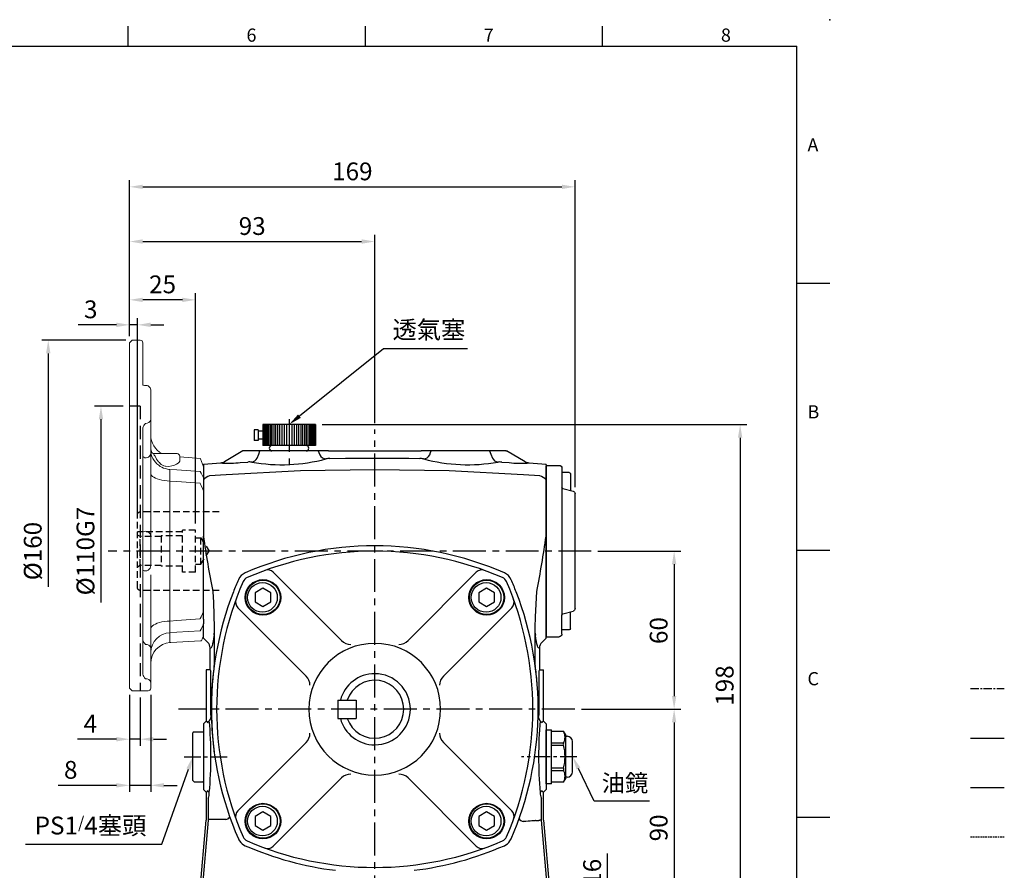
# Model space of a CAD drawing. Units: millimetres. Extents: x -18 to 766, y -10 to 490.
# Drawn here: x 393 to 766, y 167 to 490 of the extents above; entities that cross this region are included whole.
import ezdxf
from ezdxf.enums import TextEntityAlignment as Align

# ---------------------------------------------------------------- set-up
doc = ezdxf.new("R2010")
doc.units = ezdxf.units.MM
doc.linetypes.add('CENTER', pattern=[2, 1.25, -0.25, 0.25, -0.25])
doc.linetypes.add('HIDDEN', pattern=[0.375, 0.25, -0.125])
for name, color, linetype in [('5D10604BAPA', 7, 'Continuous'), ('CEN', 2, 'CENTER'), ('DIM', 3, 'Continuous'), ('HATCH', 1, 'Continuous'), ('HID', 6, 'HIDDEN'), ('MAIN', 7, 'Continuous'), ('THIN', 1, 'Continuous')]:
    doc.layers.add(name, color=color, linetype=linetype)
doc.styles.add('ATTDEF', font='txt')
doc.styles.get("Standard").update_dxf_attribs({"font": 'simplex.shx'})
doc.dimstyles.new('C', dxfattribs={"dimscale": 2.5, "dimtxt": 2.7, "dimasz": 2, "dimexe": 1, "dimexo": 1, "dimgap": 1, "dimtad": 1, "dimtoh": 1, "dimdec": 4, "dimdsep": 46, "dimtxsty": 'Standard', "dimcen": 0, "dimclrd": 256, "dimclre": 256, "dimclrt": 256, "dimadec": 0, "dimazin": 0, "dimtfac": 0.6, "dimtdec": 4, "dimtofl": 0, "dimtmove": 0, "dimatfit": 3, "dimfxl": 0, "dimtolj": 1, "dimarcsym": 0})
doc.dimstyles.new('L', dxfattribs={"dimscale": 2.5, "dimtxt": 2.7, "dimasz": 2, "dimexe": 1, "dimexo": 1, "dimgap": 1, "dimtad": 1, "dimdec": 4, "dimdsep": 46, "dimtxsty": 'Standard', "dimcen": 0, "dimclrd": 256, "dimclre": 256, "dimclrt": 256, "dimadec": 0, "dimazin": 0, "dimtfac": 0.6, "dimtdec": 4, "dimtmove": 0, "dimatfit": 3, "dimfxl": 0, "dimtolj": 1, "dimarcsym": 0})

# ---------------------------------------------------------------- blocks, each defined once
blk = doc.blocks.new('A$C16F705F6')
at = {"layer": 'HID', "ltscale": 10}
for p, q in [((185.81, 32.4), (215.81, 32.4)), ((216.81, 3.6), (216.81, 31.4)), ((192.81, 22.5), (189.69, 17.5)), ((192.81, 12.5), (192.81, 22.5)), ((194.81, 22.5), (192.81, 22.5)), ((194.81, 9.5), (194.81, 25.5)), ((194.81, 25.5), (199.81, 25.5)), ((199.81, 9.5), (199.81, 25.5)), ((199.81, 24.8), (216.81, 24.8)), ((199.81, 23.25), (207.81, 23.25)), ((207.81, 23.25), (207.81, 11.75)), ((207.81, 23), (215.81, 23)), ((215.81, 23), (216.81, 23.58)), ((215.81, 12), (215.81, 23)), ((192.81, 12.5), (189.69, 17.5)), ((194.81, 12.5), (192.81, 12.5)), ((199.81, 11.75), (207.81, 11.75)), ((207.81, 14.38), (207.81, 14.2)), ((207.81, 12), (215.81, 12)), ((215.81, 12), (216.81, 11.42)), ((194.81, 9.5), (199.81, 9.5)), ((185.81, 2.6), (215.81, 2.6))]:
    blk.add_line(p, q, dxfattribs=at)
for centre, start, end in [((215.81, 31.4), 0, 90), ((215.81, 3.6), 270, 0)]:
    blk.add_arc(centre, 1, start, end, dxfattribs=at)
blk = doc.blocks.new('A$C796D0886')
at = {"layer": 'MAIN'}
for p, q in [((6.8, 64), (6.8, 8.25)), ((12.8, 65), (7.8, 65)), ((12.8, 65), (12.8, 0)), ((3.6, 61.88), (3.6, 55.51)), ((4.1, 62.38), (6.8, 62.38)), ((6.43, 56.27), (2.54, 55.23)), ((1.8, 10.73), (1.8, 54.27)), ((6.43, 8.73), (2.54, 9.77)), ((3.6, 3.12), (3.6, 9.49)), ((6.8, 1), (6.8, 8.25)), ((4.1, 2.62), (6.8, 2.62)), ((12.8, 0), (7.8, 0))]:
    blk.add_line(p, q, dxfattribs=at)
for centre, radius, start, end in [((7.8, 64), 1, 90, 180), ((4.1, 61.88), 0.5, 90, 180), ((6.3, 56.75), 0.5, 284.9314, 0), ((2.8, 54.27), 1, 104.9314, 180), ((2.8, 10.73), 1, 180, 255.0686), ((6.3, 8.25), 0.5, 0, 75.0686), ((4.1, 3.12), 0.5, 180, 270), ((7.8, 1), 1, 180, 270)]:
    blk.add_arc(centre, radius, start, end, dxfattribs=at)
blk = doc.blocks.new('A$C0D205EBE')
at = {"layer": '5D10604BAPA'}
for p, q in [((21.48, 111.96), (47.39, 86.05)), ((98.52, 111.96), (72.61, 86.05)), ((8.04, 98.52), (33.95, 72.61)), ((111.96, 98.52), (86.05, 72.61)), ((8.04, 21.48), (33.95, 47.39)), ((111.96, 21.48), (86.05, 47.39)), ((21.48, 8.04), (47.39, 33.95)), ((98.52, 8.04), (72.61, 33.95))]:
    blk.add_line(p, q, dxfattribs=at)
for centre in [(17.57, 102.43), (102.43, 102.43), (17.57, 17.57), (102.43, 17.57)]:
    blk.add_circle(centre, 6.75, dxfattribs=at)
for centre, radius, start, end in [((60, -1.89), 121.89, 90, 113.4018), ((60, -1.89), 121.89, 66.5982, 90), ((19.36, 109.84), 3, 45, 109.9906), ((100.64, 109.84), 3, 70.0094, 135), ((121.89, 60), 121.89, 156.5982, 203.4018), ((12.78, 107.22), 3, 113.4018, 156.5982), ((107.22, 107.22), 3, 23.4018, 66.5982), ((-1.89, 60), 121.89, 336.5982, 23.4018), ((10.16, 100.64), 3, 160.0094, 225), ((109.84, 100.64), 3, 315, 19.9906), ((50.92, 89.59), 5, 225, 270), ((69.08, 89.59), 5, 270, 315), ((60, 60), 25, 90, 270), ((60, 60), 25, 270, 90), ((30.41, 69.08), 5, 0, 45), ((60, 60), 13.5, 90, 164.9739), ((60, 60), 13.5, 270, 90), ((89.59, 69.08), 5, 135, 180), ((60, 60), 13.5, 195.0261, 270), ((30.41, 50.92), 5, 315, 0), ((89.59, 50.92), 5, 180, 225), ((50.92, 30.41), 5, 90, 135), ((69.08, 30.41), 5, 45, 90), ((10.16, 19.36), 3, 135, 199.9906), ((109.84, 19.36), 3, 340.0094, 45), ((12.78, 12.78), 3, 203.4018, 246.5982), ((107.22, 12.78), 3, 293.4018, 336.5982), ((60, 121.89), 121.89, 246.5982, 270), ((19.36, 10.16), 3, 250.0094, 315), ((60, 121.89), 121.89, 270, 293.4018), ((100.64, 10.16), 3, 225, 289.9906)]:
    blk.add_arc(centre, radius, start, end, dxfattribs=at)
blk = doc.blocks.new('BM08')
at = {"layer": 'MAIN'}
blk.add_lwpolyline([(-2.83, -1.73), (0.17, -3.46), (3.17, -1.73), (3.17, 1.73), (0.17, 3.46), (-2.83, 1.73)], close=True, dxfattribs=at)
for centre, radius in [((0.17, 0), 6.5), ((0, 0), 5.63)]:
    blk.add_circle(centre, radius, dxfattribs=at)
blk = doc.blocks.new('A$C7279002F')
at = {"layer": 'MAIN'}
for p, q in [((5.24, 20.5), (7.24, 20.5)), ((5.24, 0), (5.24, 20.5)), ((7.24, 0), (7.24, 20.5)), ((7.24, 0), (7.24, 20.5)), ((7.24, 19.91), (11.79, 19.91)), ((11.78, 19.91), (12.74, 18.25)), ((11.85, 15.45), (7.24, 15.45)), ((12.74, 2.25), (12.74, 18.25)), ((12.74, 18), (13.24, 18)), ((15.24, 4.5), (15.24, 16)), ((7.24, 14.58), (11.85, 14.58)), ((11.85, 5.92), (7.24, 5.92)), ((7.24, 5.05), (11.85, 5.05)), ((7.24, 0), (5.24, 0)), ((11.79, 0.59), (7.24, 0.59)), ((12.74, 2.25), (11.78, 0.59)), ((13.24, 2.5), (12.74, 2.5))]:
    blk.add_line(p, q, dxfattribs=at)
at = {"layer": 'MAIN', "flags": 128}
blk.add_lwpolyline([(11.85, 19.78), (11.82, 19.84), (11.8, 19.89), (11.79, 19.91), (11.79, 19.91)], dxfattribs=at)
at = {"layer": 'MAIN'}
for centre, radius, start, end in [((8.15, 17.61), 4.29, 329.6695, 30.3305), ((13.05, 15.01), 1.27, 160.1256, 199.8744), ((13.24, 16), 2, 0, 90), ((-3.75, 10.25), 16.2, 344.4934, 15.5066), ((13.19, 5.49), 1.4, 162.0409, 197.9591), ((8.15, 2.89), 4.29, 329.6695, 30.3305), ((13.24, 4.5), 2, 270, 0), ((37.8, -12.87), 29.29, 152.3398, 152.6287)]:
    blk.add_arc(centre, radius, start, end, dxfattribs=at)
blk = doc.blocks.new('PA02B')
at = {"layer": 'MAIN'}
for p, q in [((-10, 10), (-10, -10)), ((-10, 10), (-2, 10)), ((-2, 10), (-2, -10)), ((0, 6.5), (0, -6.5)), ((-10, -10), (-2, -10)), ((-7.5, -10), (-7.5, -11.75)), ((-4.5, -10), (-4.5, -11.75)), ((-8, -11.75), (-8, -13.25)), ((-8, -11.75), (-4, -11.75)), ((-8, -13.25), (-4, -13.25)), ((-4, -11.75), (-4, -13.25))]:
    blk.add_line(p, q, dxfattribs=at)
for centre, start, end in [((-1, 6.5), 0, 180), ((-1, -6.5), 180, 0)]:
    blk.add_arc(centre, 1, start, end, dxfattribs=at)
at = {"layer": 'THIN'}
for p, q in [((-10, 9.71), (-2, 9.71)), ((-10, 9.21), (-2, 9.21)), ((-10, 8.71), (-2, 8.71)), ((-10, 8.21), (-2, 8.21)), ((-10, 7.71), (-2, 7.71)), ((-10, 7.11), (-2, 7.11)), ((-10, 6.5), (-2, 6.5)), ((-10, 5.8), (-2, 5.8)), ((-10, 5.1), (-2, 5.1)), ((-10, 4.4), (-2, 4.4)), ((-2, 6.5), (-2, -6.5)), ((-10, 3.6), (-2, 3.6)), ((-10, 2.8), (-2, 2.8)), ((-10, 1.9), (-2, 1.9)), ((-10, 1), (-2, 1)), ((-10, -1), (-2, -1)), ((-10, -1.9), (-2, -1.9)), ((-10, -2.8), (-2, -2.8)), ((-10, -3.6), (-2, -3.6)), ((-10, -4.4), (-2, -4.4)), ((-10, -5.1), (-2, -5.1)), ((-10, -5.8), (-2, -5.8)), ((-10, -6.5), (-2, -6.5)), ((-10, -7.11), (-2, -7.11)), ((-10, -7.71), (-2, -7.71)), ((-10, -8.21), (-2, -8.21)), ((-10, -8.71), (-2, -8.71)), ((-10, -9.21), (-2, -9.21)), ((-10, -9.71), (-2, -9.71))]:
    blk.add_line(p, q, dxfattribs=at)
blk = doc.blocks.new('A$C7DCF3699')
at = {"layer": 'CEN', "xscale": -1, "rotation": 90}
blk.add_blockref('PA02B', (10, 0), dxfattribs=at)
blk = doc.blocks.new('*D90')
at = {"layer": 'Defpoints', "color": 0}
for p in [(527.41, 405.84), (434.41, 367.41), (527.41, 334.5)]:
    blk.add_point(p, dxfattribs=at)
at = {"layer": 'DIM', "lineweight": -2}
for p, q in [((434.41, 369.91), (434.41, 408.34)), ((527.41, 337), (527.41, 408.34)), ((439.41, 405.84), (522.41, 405.84))]:
    blk.add_line(p, q, dxfattribs=at)
at = {"layer": 'DIM'}
for points in [[(439.41, 406.68), (439.41, 405.01), (434.41, 405.84)], [(522.41, 406.68), (522.41, 405.01), (527.41, 405.84)]]:
    blk.add_solid(points, dxfattribs=at)
at = {"layer": 'DIM', "insert": (480.91, 411.72), "char_height": 6.75, "attachment_point": 5}
blk.add_mtext('\\A1;93', dxfattribs=at)
blk = doc.blocks.new('*D91')
at = {"layer": 'Defpoints', "color": 0}
for p in [(434.41, 383.72), (434.41, 367.41), (459.41, 296.41)]:
    blk.add_point(p, dxfattribs=at)
at = {"layer": 'DIM', "lineweight": -2}
for p, q in [((434.41, 369.91), (434.41, 386.22)), ((459.41, 298.91), (459.41, 386.22)), ((454.41, 383.72), (439.41, 383.72))]:
    blk.add_line(p, q, dxfattribs=at)
at = {"layer": 'DIM'}
for points in [[(439.41, 384.55), (439.41, 382.88), (434.41, 383.72)], [(454.41, 384.55), (454.41, 382.88), (459.41, 383.72)]]:
    blk.add_solid(points, dxfattribs=at)
at = {"layer": 'DIM', "insert": (446.91, 389.59), "char_height": 6.75, "attachment_point": 5}
blk.add_mtext('\\A1;25', dxfattribs=at)
blk = doc.blocks.new('*D92')
at = {"layer": 'Defpoints', "color": 0}
for p in [(434.41, 374.24), (434.41, 367.41), (437.41, 299.71)]:
    blk.add_point(p, dxfattribs=at)
at = {"layer": 'DIM', "lineweight": -2}
for p, q in [((429.41, 374.24), (414.91, 374.24)), ((434.41, 369.91), (434.41, 376.74)), ((437.41, 374.24), (434.41, 374.24)), ((437.41, 302.21), (437.41, 376.74)), ((442.41, 374.24), (447.41, 374.24))]:
    blk.add_line(p, q, dxfattribs=at)
at = {"layer": 'DIM'}
for points in [[(429.41, 375.08), (429.41, 373.41), (434.41, 374.24)], [(442.41, 375.08), (442.41, 373.41), (437.41, 374.24)]]:
    blk.add_solid(points, dxfattribs=at)
at = {"layer": 'DIM', "insert": (419.66, 380.12), "char_height": 6.75, "attachment_point": 5}
blk.add_mtext('\\A1;3', dxfattribs=at)
blk = doc.blocks.new('*D93')
at = {"layer": 'Defpoints', "color": 0}
for p in [(603.41, 426.59), (434.41, 367.41), (603.41, 310.17)]:
    blk.add_point(p, dxfattribs=at)
at = {"layer": 'DIM', "lineweight": -2}
for p, q in [((434.41, 369.91), (434.41, 429.09)), ((439.41, 426.59), (598.41, 426.59)), ((603.41, 312.67), (603.41, 429.09))]:
    blk.add_line(p, q, dxfattribs=at)
at = {"layer": 'DIM'}
for points in [[(439.41, 427.42), (439.41, 425.76), (434.41, 426.59)], [(598.41, 427.42), (598.41, 425.76), (603.41, 426.59)]]:
    blk.add_solid(points, dxfattribs=at)
at = {"layer": 'DIM', "insert": (518.91, 432.46), "char_height": 6.75, "attachment_point": 5}
blk.add_mtext('\\A1;169', dxfattribs=at)
blk = doc.blocks.new('*D94')
at = {"layer": 'Defpoints', "color": 0}
for p in [(494.94, 336.46), (489.79, 332.33)]:
    blk.add_point(p, dxfattribs=at)
at = {"layer": 'DIM', "lineweight": -2}
for p, q in [((530.76, 365.19), (498.84, 339.59)), ((562.65, 365.19), (530.76, 365.19))]:
    blk.add_line(p, q, dxfattribs=at)
at = {"layer": 'DIM'}
blk.add_solid([(498.31, 340.24), (499.36, 338.94), (494.94, 336.46)], dxfattribs=at)
at = {"layer": 'DIM', "insert": (547.95, 372.39), "char_height": 6.75, "attachment_point": 5}
blk.add_mtext('\\A1;{\\fPMingLiU|b0|i0|c136|p18;透氣塞}', dxfattribs=at)
blk = doc.blocks.new('*D95')
at = {"layer": 'Defpoints', "color": 0}
for p in [(599.63, 216.4), (602.49, 210.45)]:
    blk.add_point(p, dxfattribs=at)
at = {"layer": 'DIM', "lineweight": -2}
for p, q in [((610.62, 193.54), (604.66, 205.95)), ((631.59, 193.54), (610.62, 193.54))]:
    blk.add_line(p, q, dxfattribs=at)
at = {"layer": 'DIM'}
blk.add_solid([(605.41, 206.31), (603.91, 205.59), (602.49, 210.45)], dxfattribs=at)
at = {"layer": 'DIM', "insert": (622.35, 200.42), "char_height": 6.75, "attachment_point": 5}
blk.add_mtext('\\A1;{\\fPMingLiU|b0|i0|c136|p18;\\H0.95833x;\\C0;油鏡}', dxfattribs=at)
blk = doc.blocks.new('*D96')
at = {"layer": 'Defpoints', "color": 0}
for p in [(460.61, 216.63), (458.41, 210.41)]:
    blk.add_point(p, dxfattribs=at)
at = {"layer": 'DIM', "lineweight": -2}
for p, q in [((446.69, 177.17), (456.75, 205.69)), ((394.95, 177.17), (446.69, 177.17))]:
    blk.add_line(p, q, dxfattribs=at)
at = {"layer": 'DIM'}
blk.add_solid([(455.96, 205.97), (457.54, 205.41), (458.41, 210.41)], dxfattribs=at)
at = {"layer": 'DIM', "insert": (419.57, 184.3), "char_height": 6.75, "attachment_point": 5}
blk.add_mtext('\\A1;PS1{\\H0.66667x;/\\H1.5x;4\\fPMingLiU|b0|i0|c136|p18;塞頭}', dxfattribs=at)
blk = doc.blocks.new('*D116')
at = {"layer": 'Defpoints', "color": 0}
for p in [(609.58, 288.41), (603.32, 228.41), (640.99, 228.41)]:
    blk.add_point(p, dxfattribs=at)
at = {"layer": 'DIM', "lineweight": -2}
for p, q in [((612.08, 288.41), (643.49, 288.41)), ((640.99, 283.41), (640.99, 233.41)), ((605.82, 228.41), (643.49, 228.41))]:
    blk.add_line(p, q, dxfattribs=at)
at = {"layer": 'DIM'}
for points in [[(640.16, 283.41), (641.82, 283.41), (640.99, 288.41)], [(640.16, 233.41), (641.82, 233.41), (640.99, 228.41)]]:
    blk.add_solid(points, dxfattribs=at)
at = {"layer": 'DIM', "insert": (635.12, 258.26), "char_height": 6.75, "attachment_point": 5, "rotation": 90}
blk.add_mtext('\\A1;60', dxfattribs=at)
blk = doc.blocks.new('*D117')
at = {"layer": 'Defpoints', "color": 0}
for p in [(603.32, 228.41), (601.41, 138.41), (640.99, 138.41)]:
    blk.add_point(p, dxfattribs=at)
at = {"layer": 'DIM', "lineweight": -2}
for p, q in [((605.82, 228.41), (643.49, 228.41)), ((640.99, 223.41), (640.99, 143.41)), ((603.91, 138.41), (643.49, 138.41))]:
    blk.add_line(p, q, dxfattribs=at)
at = {"layer": 'DIM'}
for points in [[(640.16, 223.41), (641.82, 223.41), (640.99, 228.41)], [(640.16, 143.41), (641.82, 143.41), (640.99, 138.41)]]:
    blk.add_solid(points, dxfattribs=at)
at = {"layer": 'DIM', "insert": (635.12, 183.41), "char_height": 6.75, "attachment_point": 5, "rotation": 90}
blk.add_mtext('\\A1;90', dxfattribs=at)
blk = doc.blocks.new('*D118')
at = {"layer": 'Defpoints', "color": 0}
for p in [(599.91, 154.41), (615.76, 154.41), (601.41, 138.41)]:
    blk.add_point(p, dxfattribs=at)
at = {"layer": 'DIM', "lineweight": -2}
for p, q in [((615.76, 154.41), (615.76, 173.73)), ((602.41, 154.41), (618.26, 154.41)), ((615.76, 143.41), (615.76, 149.41)), ((603.91, 138.41), (618.26, 138.41))]:
    blk.add_line(p, q, dxfattribs=at)
at = {"layer": 'DIM'}
for points in [[(614.92, 149.41), (616.59, 149.41), (615.76, 154.41)], [(614.92, 143.41), (616.59, 143.41), (615.76, 138.41)]]:
    blk.add_solid(points, dxfattribs=at)
at = {"layer": 'DIM', "insert": (609.88, 166.57), "char_height": 6.75, "attachment_point": 5, "rotation": 90}
blk.add_mtext('\\A1;16', dxfattribs=at)
blk = doc.blocks.new('*D119')
at = {"layer": 'Defpoints', "color": 0}
for p in [(504.91, 336.41), (601.41, 138.41), (666.04, 138.41)]:
    blk.add_point(p, dxfattribs=at)
at = {"layer": 'DIM', "lineweight": -2}
for p, q in [((507.41, 336.41), (668.54, 336.41)), ((666.04, 331.41), (666.04, 143.41)), ((603.91, 138.41), (668.54, 138.41))]:
    blk.add_line(p, q, dxfattribs=at)
at = {"layer": 'DIM'}
for points in [[(665.2, 331.41), (666.87, 331.41), (666.04, 336.41)], [(665.2, 143.41), (666.87, 143.41), (666.04, 138.41)]]:
    blk.add_solid(points, dxfattribs=at)
at = {"layer": 'DIM', "insert": (660.16, 237.41), "char_height": 6.75, "attachment_point": 5, "rotation": 90}
blk.add_mtext('\\A1;198', dxfattribs=at)
blk = doc.blocks.new('GJA420')
at = {"color": 0}
for p, q in [((173.5, 195), (173.5, 192)), ((209.5, 195), (209.5, 192)), ((245.5, 195), (245.5, 192)), ((0, 192), (275, 192)), ((275, 0), (275, 192)), ((275, 156), (280, 156)), ((275, 115.5), (280, 115.5)), ((275, 75), (280, 75))]:
    blk.add_line(p, q, dxfattribs=at)
blk.add_point((280, 196), dxfattribs=at)
blk.add_point((280, 196), dxfattribs=at)
at = {"layer": 'CEN'}
blk.add_line((301.37, 94.5), (306.5, 94.5), dxfattribs=at)
at = {"layer": 'DIM'}
blk.add_line((301.37, 87), (306.5, 87), dxfattribs=at)
at = {"layer": 'HATCH'}
blk.add_line((301.37, 79.5), (306.5, 79.5), dxfattribs=at)
at = {"layer": 'HID'}
blk.add_line((301.37, 72), (306.5, 72), dxfattribs=at)
at = {"color": 0}
for s, p in [('6', (191.5, 192.66)), ('7', (227.5, 192.66)), ('8', (263.5, 192.66)), ('A', (276.63, 176)), ('B', (276.63, 135.5)), ('C', (276.63, 95))]:
    blk.add_text(s, height=2, dxfattribs=at).set_placement(p)
at = {"color": 4, "style": 'ATTDEF'}
blk.add_attdef('料號', text='', height=2.5, dxfattribs=at).set_placement((120.5, 3), align=Align.MIDDLE_LEFT)
for tag, p in [('比例', (200.5, 3)), ('版本', (236.5, 3))]:
    blk.add_attdef(tag, text='', height=2.5, dxfattribs=at).set_placement(p, align=Align.MIDDLE_CENTER)
blk = doc.blocks.new('6D1060AD067左視')
at = {"layer": 'HID'}
blk.add_line((-24, 55), (-28, 55), dxfattribs=at)
at = {"layer": 'HID', "ltscale": 20}
blk.add_line((-24, 55), (-24, -53), dxfattribs=at)
at = {"layer": 'MAIN', "linetype": 'Continuous', "lineweight": 15}
for p, q in [((-27, 80), (-28, 79)), ((-28, -52), (-28, 79)), ((-24, 80), (-27, 80)), ((-23, 79), (-23, 63.01)), ((-22, 62.86), (-22, 62.86)), ((-22, 62.85), (-22, 62.86)), ((-20, 61.23), (-20, 49.92)), ((-20, 49.92), (-20, 36.82)), ((-23, 46.73), (-23, -46.73)), ((-20, 30.12), (-20, 36.82)), ((-18.78, 37), (-17, 37)), ((-18.75, 37), (-18.78, 37)), ((-17, 37), (-10, 37)), ((-9, 34.28), (-9, 36)), ((-1.12, 35.1), (-9, 35.79)), ((0, 32), (-1.11, 35.05)), ((-20, 30.12), (-20, 9.06)), ((-1.21, 30.22), (-1.21, 30.26)), ((0, 32), (0, 27.78)), ((-12.7, 26.55), (-12.7, -26.55)), ((0, 27.78), (0, 22.85)), ((-1.21, 25.61), (-1.21, 25.73)), ((0, 22.85), (0, -22.85)), ((-20, 5.5), (-20, 9.06)), ((-20, 5.5), (-20, -5.5)), ((-20, -9.06), (-20, -30.12)), ((-1.21, -25.73), (-1.21, -25.61)), ((0, -22.85), (0, -27.78)), ((0, -27.78), (0, -32)), ((-20, -36.82), (-20, -30.12)), ((-12.7, -30.97), (-12.7, -34.67)), ((-1.21, -30.26), (-1.21, -30.22)), ((-0.74, -34.04), (0, -32)), ((-20, -36.82), (-20, -49.92)), ((-12.7, -34.67), (-12.42, -34.65)), ((-1.15, -34.06), (-12.42, -34.65)), ((-28, -52), (-27, -53)), ((-20, -49.92), (-20, -52)), ((-21, -53), (-27, -53)), ((-24, -53), (-27, -53))]:
    blk.add_line(p, q, dxfattribs=at)
at = {"layer": 'MAIN', "linetype": 'Continuous', "lineweight": 15, "flags": 128}
for points in [[(-22, 62.87), (-22.31, 62.87), (-22.8, 62.95), (-23, 63.01)], [(-18.35, 36), (-17.77, 34.91), (-17, 33.9)], [(-17, 33.9), (-16.7, 33.55), (-16.41, 33.27)], [(-13.1, 32.12), (-12, 32.32), (-11.03, 32.61), (-10.24, 32.93), (-9.63, 33.31), (-9.21, 33.71), (-9.01, 34.13), (-9, 34.28)], [(-14.48, 32.18), (-14.36, 32.16), (-13.1, 32.12)], [(-12.7, 30.97), (-10.11, 30.8), (-1.21, 30.22)], [(-1.21, 30.26), (-0.9, 29.62), (0, 27.78)], [(-12.7, 26.55), (-13.76, 26.61), (-14.8, 26.73), (-15.78, 26.89), (-16.69, 27.11), (-17.52, 27.36), (-18.25, 27.66), (-18.86, 27.99), (-19.35, 28.35), (-19.71, 28.73), (-19.93, 29.12), (-20, 29.53)], [(-1.21, 25.73), (-10.11, 26.37), (-12.7, 26.55)], [(0, 22.85), (-0.9, 24.9), (-1.21, 25.61)], [(-12.7, -26.55), (-10.11, -26.37), (-1.21, -25.73)], [(-1.21, -25.61), (-0.9, -24.9), (0, -22.85)], [(-12.7, -26.55), (-13.76, -26.61), (-14.8, -26.73), (-15.78, -26.89), (-16.69, -27.11), (-17.52, -27.36), (-18.25, -27.66), (-18.86, -27.99), (-19.35, -28.35), (-19.71, -28.73), (-19.93, -29.12), (-20, -29.53)], [(0, -27.78), (-0.9, -29.62), (-1.21, -30.26)], [(-1.21, -30.22), (-10.11, -30.8), (-12.7, -30.97)], [(-1.15, -34.06), (-0.84, -34.04), (-0.74, -34.04), (-0.74, -34.04)], [(-22, -48.43), (-21.34, -48.51), (-20.76, -48.75), (-20.31, -49.12), (-20.05, -49.58), (-20, -49.92)]]:
    blk.add_lwpolyline(points, dxfattribs=at)
at = {"layer": 'MAIN', "linetype": 'Continuous', "lineweight": 15}
for centre, radius, start, end in [((-24, 79), 1, 0, 90), ((-21.78, 61.08), 1.78, 4.8818, 97.0774), ((-21.81, 50.26), 1.85, 264.2242, 349.1754), ((-18.39, 45.16), 4.87, 137.8337, 161.1981), ((-12, 44.08), 8, 180, 242.258), ((-11.43, 39.82), 8.57, 180.6586, 193.8202), ((-12.76, 38.44), 7.24, 180.6018, 234.5282), ((-18.78, 38), 0.997, 193.5595, 269.9281), ((-21.75, 37.18), 1.79, 225.5618, 348.5782), ((-17.57, 36.92), 1.21, 176.3474, 229.6213), ((-10, 36), 1, 360, 90), ((-13.02, 37.35), 6.21, 230.6692, 256.5358), ((-13.38, 36.42), 4.37, 226.119, 255.5236), ((-12.01, 39.49), 8.55, 253.2701, 265.3764), ((26.53, 28.76), 39.29, 176.7775, 183.2225), ((-22, 5.5), 2, 0, 120), ((-22, -5.5), 2, 240, 0), ((25.79, -28.76), 38.55, 176.715, 183.285), ((-12.36, -38.6), 7.64, 92.5069, 178.1985), ((-18.08, -31.57), 5.48, 206.1776, 224.3512), ((-21.75, -37.18), 1.79, 11.4218, 98.0494), ((-12, -42.64), 8, 95, 180), ((-18.36, -45.14), 4.91, 198.8985, 222.0697), ((-21, -52), 1, 270, 0)]:
    blk.add_arc(centre, radius, start, end, dxfattribs=at)
blk = doc.blocks.new('*D98')
at = {"layer": 'Defpoints', "color": 0}
for p in [(434.41, 236.41), (438.41, 235.41), (434.41, 217.04)]:
    blk.add_point(p, dxfattribs=at)
at = {"layer": 'DIM', "lineweight": -2}
for p, q in [((434.41, 233.91), (434.41, 214.54)), ((438.41, 232.91), (438.41, 214.54)), ((429.41, 217.04), (414.59, 217.04)), ((438.41, 217.04), (434.41, 217.04)), ((443.41, 217.04), (448.41, 217.04))]:
    blk.add_line(p, q, dxfattribs=at)
at = {"layer": 'DIM'}
for points in [[(429.41, 217.88), (429.41, 216.21), (434.41, 217.04)], [(443.41, 217.88), (443.41, 216.21), (438.41, 217.04)]]:
    blk.add_solid(points, dxfattribs=at)
at = {"layer": 'DIM', "insert": (419.5, 222.92), "char_height": 6.75, "attachment_point": 5}
blk.add_mtext('\\A1;4', dxfattribs=at)
blk = doc.blocks.new('*D99')
at = {"layer": 'Defpoints', "color": 0}
for p in [(434.41, 236.41), (442.41, 236.41), (442.41, 199.54)]:
    blk.add_point(p, dxfattribs=at)
at = {"layer": 'DIM', "lineweight": -2}
for p, q in [((434.41, 233.91), (434.41, 197.04)), ((442.41, 233.91), (442.41, 197.04)), ((429.41, 199.54), (407.31, 199.54)), ((442.41, 199.54), (434.41, 199.54)), ((447.41, 199.54), (452.41, 199.54))]:
    blk.add_line(p, q, dxfattribs=at)
at = {"layer": 'DIM'}
for points in [[(429.41, 200.38), (429.41, 198.71), (434.41, 199.54)], [(447.41, 200.38), (447.41, 198.71), (442.41, 199.54)]]:
    blk.add_solid(points, dxfattribs=at)
at = {"layer": 'DIM', "insert": (412.06, 205.42), "char_height": 6.75, "attachment_point": 5}
blk.add_mtext('\\A1;8', dxfattribs=at)
blk = doc.blocks.new('*D100')
at = {"layer": 'Defpoints', "color": 0}
for p in [(403.54, 368.41), (435.41, 368.41), (435.41, 208.41)]:
    blk.add_point(p, dxfattribs=at)
at = {"layer": 'DIM', "lineweight": -2}
for p, q in [((432.91, 368.41), (401.04, 368.41)), ((403.54, 363.41), (403.54, 274.82))]:
    blk.add_line(p, q, dxfattribs=at)
at = {"layer": 'DIM'}
blk.add_solid([(402.7, 363.41), (404.37, 363.41), (403.54, 368.41)], dxfattribs=at)
at = {"layer": 'DIM', "insert": (397.66, 288.41), "char_height": 6.75, "attachment_point": 5, "rotation": 90}
blk.add_mtext('\\A1;%%C160', dxfattribs=at)
blk = doc.blocks.new('*D101')
at = {"layer": 'Defpoints', "color": 0}
for p in [(423.54, 343.41), (434.41, 343.41), (434.41, 233.41)]:
    blk.add_point(p, dxfattribs=at)
at = {"layer": 'DIM', "lineweight": -2}
for p, q in [((431.91, 343.41), (421.04, 343.41)), ((423.54, 338.41), (423.54, 268.87))]:
    blk.add_line(p, q, dxfattribs=at)
at = {"layer": 'DIM'}
blk.add_solid([(422.7, 338.41), (424.37, 338.41), (423.54, 343.41)], dxfattribs=at)
at = {"layer": 'DIM', "insert": (417.66, 288.41), "char_height": 6.75, "attachment_point": 5, "rotation": 90}
blk.add_mtext('\\A1;%%C110G7', dxfattribs=at)

msp = doc.modelspace()

# ---------------------------------------------------------------- linework, layer by layer
at = {"layer": 'CEN', "ltscale": 10}
for p, q in [((494.91427, 338.51876), (494.91427, 319.78615)), ((527.41427, 132.89971), (527.41427, 334.50124)), ((609.57758, 288.40523), (426.32774, 288.40523)), ((603.31909, 228.40523), (452.92657, 228.40523))]:
    msp.add_line(p, q, dxfattribs=at)
at = {"layer": 'CEN', "ltscale": 5}
for p, q in [((455.15851, 210.40523), (471.78351, 210.40523)), ((604.01612, 210.40523), (583.04503, 210.40523))]:
    msp.add_line(p, q, dxfattribs=at)
at = {"layer": 'MAIN', "ltscale": 2.5}
for p, q in [((477.41427, 326.40523), (470.34373, 322.32305)), ((477.72777, 326.40523), (477.41427, 326.40523)), ((479.01148, 326.40523), (477.72777, 326.40523)), ((480.57696, 326.40523), (479.01148, 326.40523)), ((483.84949, 326.40523), (480.57696, 326.40523)), ((505.97904, 326.40523), (483.84949, 326.40523)), ((509.812, 326.40523), (505.97904, 326.40523)), ((509.812, 326.40523), (545.01654, 326.40523)), ((548.84949, 326.40523), (545.01654, 326.40523)), ((570.97905, 326.40523), (548.84949, 326.40523)), ((574.25158, 326.40523), (570.97905, 326.40523)), ((575.81705, 326.40523), (574.25158, 326.40523)), ((577.10077, 326.40523), (575.81705, 326.40523)), ((577.10077, 326.40523), (577.41427, 326.40523)), ((584.48481, 322.32305), (577.41427, 326.40523)), ((462.41427, 321.40523), (469.01705, 321.91599)), ((462.41427, 321.40523), (462.41427, 317.94389)), ((469.01705, 321.91599), (469.61663, 321.8184)), ((476.38915, 321.98995), (479.26538, 322.18032)), ((575.56315, 322.18032), (578.43938, 321.98995)), ((585.21191, 321.8184), (585.81149, 321.91599)), ((585.81149, 321.91599), (592.41427, 321.40523)), ((592.41427, 321.18422), (592.41427, 321.40523)), ((462.41427, 317.9439), (462.41427, 315.45681)), ((592.41427, 321.18421), (592.41427, 320.79231)), ((592.41427, 317.94394), (592.41427, 320.79231)), ((592.41427, 315.45681), (592.41427, 317.9439)), ((462.41427, 315.45681), (462.41427, 312.44827)), ((592.41427, 312.44827), (592.41427, 315.45681)), ((462.41427, 312.44827), (462.41427, 294.10826)), ((592.41427, 294.10826), (592.41427, 312.44827)), ((462.41427, 262.59149), (462.41427, 294.10826)), ((592.41427, 262.59149), (592.41427, 294.10826)), ((462.41427, 262.59149), (462.41427, 260.7508)), ((592.41427, 260.7508), (592.41427, 262.59149)), ((462.41427, 255.40523), (462.41427, 260.7508)), ((466.51751, 259.37186), (466.5057, 257.25215)), ((588.32284, 257.25215), (588.31102, 259.37186)), ((592.41427, 255.40523), (592.41427, 260.7508)), ((462.41427, 255.40523), (464.03147, 253.78802)), ((466.5057, 257.25215), (466.5057, 244.98464)), ((588.32284, 244.98464), (588.32284, 257.25215)), ((588.32284, 257.25215), (588.39546, 256.46582)), ((592.41427, 255.40523), (590.79707, 253.78802)), ((464.91427, 243.40523), (464.91427, 251.65866)), ((589.91427, 251.65866), (589.91427, 243.40523)), ((464.91427, 243.40523), (463.41427, 243.40523)), ((463.41427, 243.40523), (463.41427, 223.90523)), ((464.91427, 243.40523), (465.20705, 242.91646)), ((465.20705, 226.131), (465.20705, 242.91646)), ((589.91427, 243.40523), (589.62148, 242.91646)), ((589.62148, 242.91646), (589.62148, 226.131)), ((589.91427, 243.40523), (591.41427, 243.40523)), ((591.41427, 223.90523), (591.41427, 243.40523)), ((462.41427, 222.90523), (463.41427, 223.90523)), ((462.41427, 222.90523), (462.41427, 197.90523)), ((592.41427, 222.90523), (591.41427, 223.90523)), ((592.41427, 222.90523), (592.41427, 197.90523)), ((463.41427, 196.90523), (462.41427, 197.90523)), ((463.41427, 196.90523), (463.41427, 186.65795)), ((464.20979, 194.67945), (464.20979, 186.58009)), ((590.61874, 186.58009), (590.61874, 194.67945)), ((591.41427, 196.90523), (592.41427, 197.90523)), ((591.41427, 186.65795), (591.41427, 196.90523)), ((460.92699, 158.05789), (463.3991, 186.31061)), ((464.19839, 186.31883), (461.74069, 158.23089)), ((465.20705, 186.58009), (464.20979, 186.58009)), ((466.45604, 186.52555), (465.20705, 186.58009)), ((470.90528, 186.52555), (466.45604, 186.52555)), ((588.3877, 186.17736), (589.63669, 186.2319)), ((593.08784, 158.23089), (590.63015, 186.31883)), ((591.42943, 186.31061), (593.90155, 158.05789))]:
    msp.add_line(p, q, dxfattribs=at)
at = {"layer": 'MAIN'}
for p, q in [((513.41427, 231.90523), (520.41427, 231.90523)), ((513.41427, 231.90523), (513.41427, 224.90523)), ((520.41427, 231.90523), (520.41427, 224.90523)), ((513.41427, 224.90523), (520.41427, 224.90523)), ((458.91427, 219.90523), (458.41427, 219.40523)), ((458.41427, 201.40523), (458.41427, 219.40523)), ((458.91427, 219.90523), (462.21427, 219.90523)), ((462.21427, 219.90523), (462.41427, 219.70523)), ((592.41427, 201.10523), (592.41427, 219.70523)), ((458.91427, 200.90523), (458.41427, 201.40523)), ((458.91427, 200.90523), (462.21427, 200.90523)), ((462.21427, 200.90523), (462.41427, 201.10523))]:
    msp.add_line(p, q, dxfattribs=at)
at = {"layer": 'MAIN', "ltscale": 2.5, "flags": 128}
for points in [[(482.80189, 323.63966), (483.37715, 325.17897), (483.84949, 326.40523)], [(505.97904, 326.40523), (506.22354, 325.77469), (506.56768, 324.87186)], [(548.26086, 324.87186), (548.605, 325.77469), (548.84949, 326.40523)], [(570.97905, 326.40523), (571.45138, 325.17897), (572.02664, 323.63966)], [(510.35416, 323.52748), (516.35286, 323.63913), (540.3568, 323.60925), (544.47438, 323.52748)], [(590.06748, 316.91883), (583.833, 317.36817), (555.64003, 318.81079), (527.41427, 319.292), (499.19497, 318.81101), (471.00843, 317.36905), (464.76105, 316.91883)], [(465.96496, 273.1214), (466.19271, 268.89752), (466.51751, 259.37186)], [(588.31102, 259.37186), (588.40351, 263.52016), (588.86358, 273.1214)], [(466.43308, 256.46582), (466.4441, 256.55414), (466.5057, 257.25215)], [(463.87013, 223.3519), (464.23165, 223.66125), (464.64972, 224.01835)], [(590.17882, 224.01835), (590.59688, 223.66125), (590.95841, 223.3519)], [(464.64972, 196.79211), (464.23165, 197.1492), (463.87013, 197.45855)], [(590.95841, 197.45855), (590.59688, 197.1492), (590.17882, 196.79211)], [(588.3877, 186.17736), (588.25805, 186.16602), (587.98437, 186.14207), (587.57169, 186.10596), (587.02762, 186.05836), (586.36214, 186.00013), (585.58752, 185.93234), (584.71799, 185.85626), (583.76956, 185.77327)], [(590.63015, 186.31883), (590.42383, 186.30078), (590.23607, 186.28435), (590.06979, 186.2698), (589.92755, 186.25735), (589.81155, 186.2472), (589.72357, 186.2395), (589.66499, 186.23438), (589.63669, 186.2319)]]:
    msp.add_lwpolyline(points, dxfattribs=at)
at = {"layer": 'MAIN', "ltscale": 6.25}
for centre, radius, start, end in [((468.79046, 325.01994), 3.11221, 274.1751279, 299.9397289), ((472.00047, 361.47851), 39.73169, 266.5602851, 276.3417263), ((479.95005, 315.28178), 6.93243, 83.4356643, 95.6679086), ((480.32273, 324.9336), 2.79653, 278.6341727, 332.4388298), ((492.05182, 386.43519), 65.25391, 260.0195746, 284.9614469), ((509.06948, 326.23947), 2.8512, 208.6631974, 266.5591328), ((510.38849, 315.18438), 8.34318, 90.2358079, 100.2885219), ((544.55736, 316.45815), 7.06982, 78.8031749, 90.6724953), ((545.75905, 326.23947), 2.8512, 273.4408672, 331.3368026), ((562.77452, 386.38463), 65.2045, 255.0289513, 279.9900273), ((574.50581, 324.9336), 2.79653, 207.5611702, 261.3658273), ((574.88704, 314.18837), 8.0205, 85.1643569, 95.7320702), ((582.6116, 352.93248), 31.22255, 262.3206926, 274.7772961), ((586.03808, 325.01994), 3.11221, 240.0602711, 265.8248721), ((467.02698, 310.66714), 6.64966, 109.9230772, 133.9218074), ((587.80156, 310.66714), 6.64966, 46.0781926, 70.0769228), ((792.32052, 339.13002), 332.9641, 187.7710547, 191.4343768), ((255.87736, 340.25183), 339.68562, 348.6018791, 352.1926894), ((527.41427, 167.40523), 123, 66.4407114, 113.5592886), ((588.41427, 228.40523), 123, 156.4407114, 158.7759901), ((480.24993, 275.56957), 5, 113.5592886, 156.4407114), ((574.57861, 275.56957), 5, 23.5592886, 66.4407114), ((466.41427, 228.40523), 123, 21.2240099, 23.5592886), ((588.41427, 228.40523), 123, 158.7759901, 203.5592886), ((466.41427, 228.40523), 123, 336.4407114, 21.2240099), ((461.90073, 251.65698), 3.01354, 0.0319215, 45.0040693), ((592.92781, 251.65698), 3.01354, 134.9959307, 179.9680785), ((591.41016, 228.40523), 126, 172.4389426, 175.1347399), ((463.91265, 244.93099), 2.5936, 352.4429792, 1.1853818), ((590.91588, 244.93099), 2.5936, 178.8146182, 187.5570208), ((463.41838, 228.40523), 126, 4.6196807, 7.5610574), ((591.41016, 228.40523), 126, 175.1347399, 185.3464171), ((463.36844, 225.37348), 1.86496, 313.3953332, 358.5055644), ((473.13702, 225.98044), 7.93139, 178.9122449, 184.7413477), ((582.3259, 225.9602), 7.29758, 355.0052682, 1.3411392), ((591.4601, 225.37348), 1.86496, 181.4944356, 226.6046668), ((315.25027, 210.40523), 150.01837, 354.7936468, 5.2063532), ((739.57825, 210.40523), 150.01836, 174.7936465, 185.2063535), ((591.41016, 228.40523), 126, 185.3464171, 187.3874414), ((463.88018, 212.25896), 2.57643, 358.7858889, 7.3845419), ((459.38512, 196.78625), 5.2646, 336.4105146, 0.063817), ((595.76238, 196.85267), 5.58389, 180.6213701, 202.9042983), ((470.31951, 189.03775), 2.57958, 283.1251517, 324.0323564), ((584.32474, 188.21202), 2.50114, 211.765142, 257.175206), ((480.24993, 181.24089), 5, 203.5592886, 214.2193138), ((480.24993, 181.24089), 5, 214.2193138, 246.4407114), ((527.41427, 289.40523), 123, 246.4407114, 263.0416756), ((527.41427, 289.40523), 123, 276.9583244, 293.5592886), ((574.57861, 181.24089), 5, 293.5592886, 325.7806862), ((574.57861, 181.24089), 5, 325.7806862, 336.4407114)]:
    msp.add_arc(centre, radius, start, end, dxfattribs=at)
at = {"layer": 'MAIN'}
msp.add_arc((527.41427, 228.40523), 11, 198.5530045, 161.4469955, dxfattribs=at)
at = {"layer": 'MAIN', "ltscale": 6.25, "extrusion": (0, 0, -1)}
for centre, major_axis, ratio, start_param, end_param in [((465.09536, 320.40523), (0, 68.83312), 0.052479899, 2.762240479, 3.191743594), ((589.73318, 320.40523), (0, 68.83312), 0.052479899, 3.091441713, 3.520944829), ((463.5184, 210.40523), (0, 13.55196), 0.087825429, 6.195584647, 6.583187962), ((591.31014, 210.40523), (0, 13.55196), 0.087825429, 5.983182653, 6.370785967), ((463.5184, 210.40523), (0, 13.55196), 0.087825429, 2.841589999, 3.229193314), ((591.31014, 210.40523), (0, 13.55196), 0.087825429, 3.053991994, 3.441595308), ((459.39899, 186.65928), (4.01149, -0.17517), 0.996187484, 6.239712615, 6.326658), ((462.14075, 186.49589), (-2.06102, 0.13245), 0.968383726, 3.142199596, 3.163964376), ((461.26937, 186.57761), (0.1745, 3.99619), 0.734907192, 1.548982093, 1.59261056), ((462.14456, 186.58306), (-2.06472, 0.04771), 0.968383726, 3.119220931, 3.140985711), ((592.68398, 186.58306), (-2.06472, -0.04771), 0.968383726, 0.000606943, 0.022371722), ((593.55917, 186.57761), (-0.1745, 3.99619), 0.734907192, 4.690574747, 4.734203214), ((592.68778, 186.49589), (-2.06102, -0.13245), 0.968383726, 6.260813585, 6.282578364), ((595.42955, 186.65928), (4.01149, 0.17517), 0.996187484, 3.098119961, 3.185065346)]:
    msp.add_ellipse(centre, major_axis=major_axis, ratio=ratio, start_param=start_param, end_param=end_param, dxfattribs=at)

# ---------------------------------------------------------------- block references
at = {"layer": 'CEN', "xscale": -1}
msp.add_blockref('A$C7DCF3699', (504.91427, 326.40523), dxfattribs=at)
at = {"layer": 'CEN'}
for name, p in [('BM08', (484.81515, 270.83164)), ('BM08', (569.66796, 270.83164)), ('A$C7279002F', (587.17128, 200.15523)), ('BM08', (484.81515, 185.97882)), ('BM08', (569.66796, 185.97882))]:
    msp.add_blockref(name, p, dxfattribs=at)
at = {"layer": 'DIM', "xscale": 2.5, "yscale": 2.5, "zscale": 2.5}
msp.add_blockref('GJA420', (0, 0), dxfattribs=at)
at = {"layer": 'MAIN'}
for name, p in [('6D1060AD067左視', (462.41427, 288.40523)), ('A$C0D205EBE', (467.41427, 168.40523))]:
    msp.add_blockref(name, p, dxfattribs=at)
at = {"layer": 'MAIN', "xscale": -1}
for name, p in [('A$C796D0886', (605.21095, 255.90523)), ('A$C16F705F6', (654.22494, 270.90523))]:
    msp.add_blockref(name, p, dxfattribs=at)

# ---------------------------------------------------------------- dimensions: what is measured, and where the dimension line sits
at = {"layer": 'DIM'}
for base, p1, p2, picture, middle in [((603.41427, 426.58973), (434.41427, 367.40523), (603.41427, 310.17028), '*D93', (518.91427, 432.46473)), ((527.41427, 405.84296), (434.41427, 367.40523), (527.41427, 334.50124), '*D90', (480.91427, 411.71796)), ((434.41427, 383.71514), (459.41426, 296.40523), (434.41427, 367.40523), '*D91', (446.91427, 389.59014)), ((434.41427, 374.24384), (437.41426, 299.70523), (434.41427, 367.40523), '*D92', (419.66427, 380.11884))]:
    dim = msp.add_linear_dim(base=base, p1=p1, p2=p2, dimstyle='L', dxfattribs=at)
    dim.commit()
    dim.dimension.update_dxf_attribs({"geometry": picture, "text_midpoint": middle})
for center, mpoint, text, picture, middle in [((489.78625, 332.33221), (494.9351, 336.46129), '{\\fPMingLiU|b0|i0|c136|p18;透氣塞}', '*D94', (547.95417, 365.1886)), ((460.61042, 216.62913), (458.41427, 210.40523), 'PS1{\\H0.66667x;/\\H1.5x;4\\fPMingLiU|b0|i0|c136|p18;塞頭}', '*D96', (419.57109, 177.17268))]:
    dim = msp.add_radius_dim(center=center, mpoint=mpoint, text=text, dimstyle='C', dxfattribs=at)
    dim.commit()
    dim.dimension.update_dxf_attribs({"geometry": picture, "text_midpoint": middle, "dimtype": 164})
dim = msp.add_linear_dim(base=(403.53601, 368.40523), p1=(435.41427, 208.40523), p2=(435.41427, 368.40523), angle=90, text='%%C<>', dimstyle='L', override={"dimse1": 1, "dimsd1": 1, "dimtmove": 0}, dxfattribs=at)
dim.commit()
dim.dimension.update_dxf_attribs({"geometry": '*D100', "text_midpoint": (403.53601, 288.40523), "dimtype": 160})
dim = msp.add_linear_dim(base=(423.53601, 343.40523), p1=(434.41427, 233.40523), p2=(434.41427, 343.40523), angle=90, text='%%C<>G7', dimstyle='L', override={"dimse1": 1, "dimsd1": 1, "dimtmove": 0}, dxfattribs=at)
dim.commit()
dim.dimension.update_dxf_attribs({"geometry": '*D101', "text_midpoint": (417.66101, 288.40523)})
for base, p1, p2, picture, middle in [((666.03795, 138.40522), (504.91427, 336.40523), (601.41427, 138.40522), '*D119', (666.03795, 237.40523)), ((640.99138, 228.40523), (609.57758, 288.40523), (603.31909, 228.40523), '*D116', (640.99138, 258.26079)), ((615.75555, 154.40523), (601.41427, 138.40522), (599.91335, 154.40523), '*D118', (615.75555, 166.56594))]:
    dim = msp.add_linear_dim(base=base, p1=p1, p2=p2, angle=90, dimstyle='L', dxfattribs=at)
    dim.commit()
    dim.dimension.update_dxf_attribs({"geometry": picture, "text_midpoint": middle, "dimtype": 160})
dim = msp.add_linear_dim(base=(442.41427, 199.54233), p1=(434.41427, 236.40523), p2=(442.41427, 236.40523), angle=180, dimstyle='L', override={"dimtmove": 0}, dxfattribs=at)
dim.commit()
dim.dimension.update_dxf_attribs({"geometry": '*D99', "text_midpoint": (412.05713, 199.54233), "dimtype": 160})
dim = msp.add_linear_dim(base=(434.41427, 217.04233), p1=(438.41427, 235.40523), p2=(434.41427, 236.40523), angle=180, dimstyle='L', override={"dimtmove": 0}, dxfattribs=at)
dim.commit()
dim.dimension.update_dxf_attribs({"geometry": '*D98', "text_midpoint": (419.50356, 222.91733)})
dim = msp.add_linear_dim(base=(640.99138, 138.40522), p1=(603.31909, 228.40523), p2=(601.41427, 138.40522), angle=90, dimstyle='L', dxfattribs=at)
dim.commit()
dim.dimension.update_dxf_attribs({"geometry": '*D117', "text_midpoint": (635.11638, 183.40523)})
dim = msp.add_radius_dim(center=(599.63116, 216.40124), mpoint=(602.49082, 210.45293), text='{\\fPMingLiU|b0|i0|c136|p18;\\H0.95833x;\\C0;油鏡}', dimstyle='C', dxfattribs=at)
dim.commit()
dim.dimension.update_dxf_attribs({"geometry": '*D95', "text_midpoint": (622.35339, 200.42416)})

doc.saveas('drawing.dxf')
